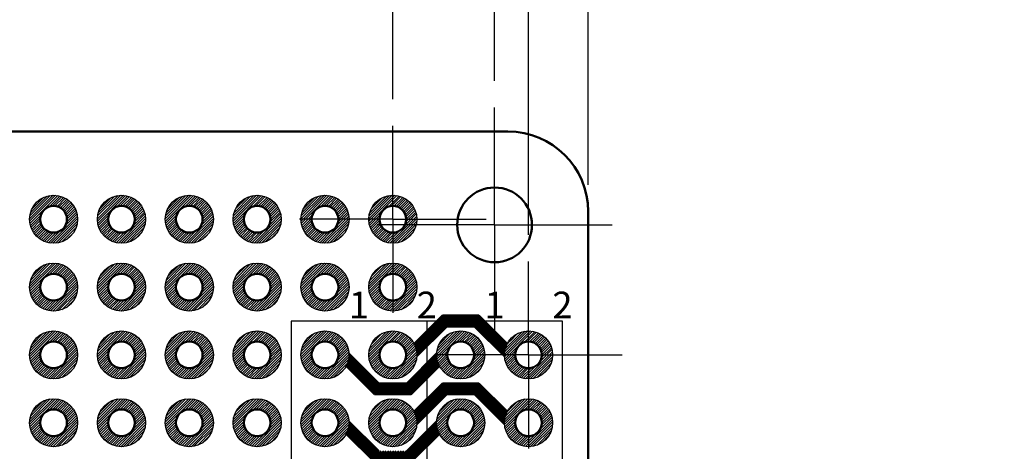
# Model space of a CAD drawing. Units: millimetres. Extents: x 0 to 403, y 0 to 280.
# Drawn here: x 88 to 125, y 158 to 174 of the extents above; entities that cross this region are included whole.
import ezdxf

# ---------------------------------------------------------------- set-up
doc = ezdxf.new("R2010")
doc.units = ezdxf.units.MM
doc.linetypes.add('AM_ISO08W050', pattern=[18, 12, -1.5, 3, -1.5])
doc.linetypes.add('AM_ISO08W050x2', pattern=[9, 6, -0.75, 1.5, -0.75])
for name, color, linetype, lineweight in [('AM_5', 3, 'Continuous', 25), ('AM_7', 4, 'AM_ISO08W050', 25), ('AM_8', 1, 'Continuous', 25), ('基板', 7, 'Continuous', 50), ('ｼﾙｸ', 7, 'Continuous', 25), ('ﾊﾝﾀﾞ', 8, 'Continuous', 25), ('ﾊﾟﾀｰﾝ', 5, 'Continuous', 50)]:
    doc.layers.add(name, color=color, linetype=linetype, lineweight=lineweight)
doc.styles.add('ACISOTS', font='isocp.shx', dxfattribs={"height": 1, "bigfont": 'extfont.shx'})
doc.styles.get("Standard").update_dxf_attribs({"font": 'ISOCP.SHX', "bigfont": 'EXTFONT.SHX'})
doc.dimstyles.new('AM_ISO$0', dxfattribs={"dimtxt": 3.5, "dimasz": 2.5, "dimexe": 1, "dimexo": 1, "dimgap": 1.5, "dimtad": 1, "dimdsep": 46, "dimtxsty": 'STANDARD', "dimblk": 'OPEN30', "dimcen": 0, "dimclrd": 3, "dimclre": 3, "dimclrt": 2, "dimadec": 0, "dimazin": 2, "dimtp": 0.1, "dimtm": 0.1, "dimtfac": 0.71, "dimtmove": 0, "dimatfit": 3, "dimldrblk": 'OPEN30', "dimfxl": 1, "dimlwd": -1, "dimlwe": -1, "dimarcsym": 0})

# ---------------------------------------------------------------- blocks, each defined once
blk = doc.blocks.new('_Open30')
at = {"color": 0, "linetype": 'ByBlock', "lineweight": -2}
for p, q in [((-1, 0.268), (0, 0)), ((0, 0), (-1, -0.268)), ((0, 0), (-1, 0))]:
    blk.add_line(p, q, dxfattribs=at)
blk = doc.blocks.new('*D21')
at = {"layer": 'AM_5', "color": 3}
for p, q in [((61.257, 171.049), (61.257, 182.839)), ((101.897, 171.049), (101.897, 182.839)), ((63.757, 181.839), (99.397, 181.839))]:
    blk.add_line(p, q, dxfattribs=at)
at = {"layer": 'Defpoints', "color": 0}
for p in [(101.897, 181.839), (61.257, 170.049), (101.897, 170.049)]:
    blk.add_point(p, dxfattribs=at)
at = {"layer": 'AM_5', "color": 3, "xscale": 2.5, "yscale": 2.5, "zscale": 2.5, "rotation": 180}
blk.add_blockref('_Open30', (61.257, 181.839), dxfattribs=at)
at = {"layer": 'AM_5', "color": 3, "xscale": 2.5, "yscale": 2.5, "zscale": 2.5}
blk.add_blockref('_Open30', (101.897, 181.839), dxfattribs=at)
at = {"layer": 'AM_5', "color": 2, "insert": (81.577, 185.089), "char_height": 3.5, "attachment_point": 5}
blk.add_mtext('2.54*16=40.64', dxfattribs=at)
blk = doc.blocks.new('*D22')
at = {"layer": 'AM_5', "color": 3}
for p, q in [((101.897, 171.049), (101.897, 182.839)), ((109.207, 167.839), (109.207, 182.839)), ((99.397, 181.839), (96.897, 181.839)), ((101.897, 181.839), (109.207, 181.839)), ((111.707, 181.839), (123.857, 181.839))]:
    blk.add_line(p, q, dxfattribs=at)
at = {"layer": 'Defpoints', "color": 0}
for p in [(101.897, 181.839), (101.897, 170.049), (109.207, 166.839)]:
    blk.add_point(p, dxfattribs=at)
at = {"layer": 'AM_5', "color": 3, "xscale": 2.5, "yscale": 2.5, "zscale": 2.5}
blk.add_blockref('_Open30', (101.897, 181.839), dxfattribs=at)
at = {"layer": 'AM_5', "color": 3, "xscale": 2.5, "yscale": 2.5, "zscale": 2.5, "rotation": 180}
blk.add_blockref('_Open30', (109.207, 181.839), dxfattribs=at)
at = {"layer": 'AM_5', "color": 2, "insert": (119.032, 185.089), "char_height": 3.5, "attachment_point": 5}
blk.add_mtext('7.31', dxfattribs=at)
blk = doc.blocks.new('*D24')
at = {"layer": 'AM_5', "color": 3}
for p, q in [((56.707, 171.739), (56.707, 192.839)), ((105.707, 171.739), (105.707, 192.839)), ((103.207, 191.839), (59.207, 191.839))]:
    blk.add_line(p, q, dxfattribs=at)
at = {"layer": 'Defpoints', "color": 0}
for p in [(56.707, 191.839), (56.707, 170.739), (105.707, 170.739)]:
    blk.add_point(p, dxfattribs=at)
at = {"layer": 'AM_5', "color": 3, "xscale": 2.5, "yscale": 2.5, "zscale": 2.5, "rotation": 180}
blk.add_blockref('_Open30', (56.707, 191.839), dxfattribs=at)
at = {"layer": 'AM_5', "color": 3, "xscale": 2.5, "yscale": 2.5, "zscale": 2.5}
blk.add_blockref('_Open30', (105.707, 191.839), dxfattribs=at)
at = {"layer": 'AM_5', "color": 2, "insert": (81.207, 195.089), "char_height": 3.5, "attachment_point": 5}
blk.add_mtext('49', dxfattribs=at)
blk = doc.blocks.new('*D25')
at = {"layer": 'AM_5', "color": 3}
for p, q in [((56.177, 165.969), (56.177, 202.839)), ((106.977, 165.969), (106.977, 202.839)), ((58.677, 201.839), (104.477, 201.839))]:
    blk.add_line(p, q, dxfattribs=at)
at = {"layer": 'Defpoints', "color": 0}
for p in [(106.977, 201.839), (56.177, 164.969), (106.977, 164.969)]:
    blk.add_point(p, dxfattribs=at)
at = {"layer": 'AM_5', "color": 3, "xscale": 2.5, "yscale": 2.5, "zscale": 2.5, "rotation": 180}
blk.add_blockref('_Open30', (56.177, 201.839), dxfattribs=at)
at = {"layer": 'AM_5', "color": 3, "xscale": 2.5, "yscale": 2.5, "zscale": 2.5}
blk.add_blockref('_Open30', (106.977, 201.839), dxfattribs=at)
at = {"layer": 'AM_5', "color": 2, "insert": (81.577, 205.089), "char_height": 3.5, "attachment_point": 5}
blk.add_mtext('2.54*20=50.8', dxfattribs=at)
blk = doc.blocks.new('*D26')
at = {"layer": 'AM_5', "color": 3}
for p, q in [((106.977, 165.969), (106.977, 202.839)), ((109.207, 167.839), (109.207, 202.839)), ((104.477, 201.839), (101.977, 201.839)), ((106.977, 201.839), (109.207, 201.839)), ((111.707, 201.839), (124.79, 201.839))]:
    blk.add_line(p, q, dxfattribs=at)
at = {"layer": 'Defpoints', "color": 0}
for p in [(106.977, 201.839), (109.207, 166.839), (106.977, 164.969)]:
    blk.add_point(p, dxfattribs=at)
at = {"layer": 'AM_5', "color": 3, "xscale": 2.5, "yscale": 2.5, "zscale": 2.5}
blk.add_blockref('_Open30', (106.977, 201.839), dxfattribs=at)
at = {"layer": 'AM_5', "color": 3, "xscale": 2.5, "yscale": 2.5, "zscale": 2.5, "rotation": 180}
blk.add_blockref('_Open30', (109.207, 201.839), dxfattribs=at)
at = {"layer": 'AM_5', "color": 2, "insert": (119.498, 205.089), "char_height": 3.5, "attachment_point": 5}
blk.add_mtext('2.23', dxfattribs=at)
blk = doc.blocks.new('*D30')
at = {"layer": 'AM_5', "color": 3}
for p, q in [((53.207, 167.839), (53.207, 212.839)), ((109.207, 167.839), (109.207, 212.839)), ((55.707, 211.839), (106.707, 211.839))]:
    blk.add_line(p, q, dxfattribs=at)
at = {"layer": 'Defpoints', "color": 0}
for p in [(109.207, 211.839), (53.207, 166.839), (109.207, 166.839)]:
    blk.add_point(p, dxfattribs=at)
at = {"layer": 'AM_5', "color": 3, "xscale": 2.5, "yscale": 2.5, "zscale": 2.5, "rotation": 180}
blk.add_blockref('_Open30', (53.207, 211.839), dxfattribs=at)
at = {"layer": 'AM_5', "color": 3, "xscale": 2.5, "yscale": 2.5, "zscale": 2.5}
blk.add_blockref('_Open30', (109.207, 211.839), dxfattribs=at)
at = {"layer": 'AM_5', "color": 2, "insert": (81.207, 215.089), "char_height": 3.5, "attachment_point": 5}
blk.add_mtext('56', dxfattribs=at)

msp = doc.modelspace()

# ---------------------------------------------------------------- hatches: boundary and pattern name
at = {"layer": 'AM_8'}
h = msp.add_hatch(dxfattribs=at)
h.set_pattern_fill('_U', color=8, scale=0.066667, angle=45, style=0, pattern_type=0)
h.set_pattern_definition([(45, (41.231476, 67.27332), (-0.047140452, 0.047140452), [])])
edge = h.paths.add_edge_path()
edge.add_line((89.882, 167.059), (89.938, 167.059))
edge.add_arc((89.197, 166.549), 0.9, -319.6173, 34.4961, ccw=False)
edge.add_line((89.882, 167.132), (89.882, 167.059))
edge = h.paths.add_edge_path(flags=16)
edge.add_arc((89.197, 166.549), 0.5, 0, 305.2066, ccw=False)
edge.add_arc((89.197, 166.549), 0.5, 305.2066, 360, ccw=False)
h = msp.add_hatch(dxfattribs=at)
h.set_pattern_fill('_U', color=8, scale=0.066667, angle=45, style=0, pattern_type=0)
h.set_pattern_definition([(45, (43.771476, 67.27332), (-0.047140452, 0.047140452), [])])
edge = h.paths.add_edge_path()
edge.add_line((92.422, 167.059), (92.478, 167.059))
edge.add_arc((91.737, 166.549), 0.9, -319.6173, 34.4961, ccw=False)
edge.add_line((92.422, 167.132), (92.422, 167.059))
edge = h.paths.add_edge_path(flags=16)
edge.add_arc((91.737, 166.549), 0.5, 0, 305.2066, ccw=False)
edge.add_arc((91.737, 166.549), 0.5, 305.2066, 360, ccw=False)
h = msp.add_hatch(dxfattribs=at)
h.set_pattern_fill('_U', color=8, scale=0.066667, angle=45, style=0, pattern_type=0)
h.set_pattern_definition([(45, (46.311476, 67.27332), (-0.047140452, 0.047140452), [])])
edge = h.paths.add_edge_path()
edge.add_line((94.962, 167.059), (95.018, 167.059))
edge.add_arc((94.277, 166.549), 0.9, -319.6173, 34.4961, ccw=False)
edge.add_line((94.962, 167.132), (94.962, 167.059))
edge = h.paths.add_edge_path(flags=16)
edge.add_arc((94.277, 166.549), 0.5, 0, 305.2066, ccw=False)
edge.add_arc((94.277, 166.549), 0.5, 305.2066, 360, ccw=False)
h = msp.add_hatch(dxfattribs=at)
h.set_pattern_fill('_U', color=8, scale=0.066667, angle=45, style=0, pattern_type=0)
h.set_pattern_definition([(45, (48.851476, 67.27332), (-0.047140452, 0.047140452), [])])
edge = h.paths.add_edge_path()
edge.add_line((97.502, 167.059), (97.558, 167.059))
edge.add_arc((96.817, 166.549), 0.9, -319.6173, 34.4961, ccw=False)
edge.add_line((97.502, 167.132), (97.502, 167.059))
edge = h.paths.add_edge_path(flags=16)
edge.add_arc((96.817, 166.549), 0.5, 0, 305.2066, ccw=False)
edge.add_arc((96.817, 166.549), 0.5, 305.2066, 360, ccw=False)
h = msp.add_hatch(dxfattribs=at)
h.set_pattern_fill('_U', color=8, scale=0.066667, angle=45, style=0, pattern_type=0)
h.set_pattern_definition([(45, (51.391476, 67.27332), (-0.047140452, 0.047140452), [])])
edge = h.paths.add_edge_path()
edge.add_line((100.042, 167.059), (100.098, 167.059))
edge.add_arc((99.357, 166.549), 0.9, -319.6173, 34.4961, ccw=False)
edge.add_line((100.042, 167.132), (100.042, 167.059))
edge = h.paths.add_edge_path(flags=16)
edge.add_arc((99.357, 166.549), 0.5, 0, 305.2066, ccw=False)
edge.add_arc((99.357, 166.549), 0.5, 305.2066, 360, ccw=False)
h = msp.add_hatch(dxfattribs=at)
h.set_pattern_fill('_U', color=8, scale=0.066667, angle=45, style=0, pattern_type=0)
h.set_pattern_definition([(45, (53.931476, 67.27332), (-0.047140452, 0.047140452), [])])
edge = h.paths.add_edge_path()
edge.add_line((102.582, 167.059), (102.638, 167.059))
edge.add_arc((101.897, 166.549), 0.9, -319.6173, 34.4961, ccw=False)
edge.add_line((102.582, 167.132), (102.582, 167.059))
edge = h.paths.add_edge_path(flags=16)
edge.add_arc((101.897, 166.549), 0.5, 0, 305.2066, ccw=False)
edge.add_arc((101.897, 166.549), 0.5, 305.2066, 360, ccw=False)
h = msp.add_hatch(dxfattribs=at)
h.set_pattern_fill('_U', color=8, scale=0.066667, angle=45, style=0, pattern_type=0)
h.set_pattern_definition([(45, (41.231476, 64.73332), (-0.047140452, 0.047140452), [])])
edge = h.paths.add_edge_path()
edge.add_line((89.882, 164.519), (89.938, 164.519))
edge.add_arc((89.197, 164.009), 0.9, -319.6173, 34.4961, ccw=False)
edge.add_line((89.882, 164.592), (89.882, 164.519))
edge = h.paths.add_edge_path(flags=16)
edge.add_arc((89.197, 164.009), 0.5, 0, 305.2066, ccw=False)
edge.add_arc((89.197, 164.009), 0.5, 305.2066, 360, ccw=False)
h = msp.add_hatch(dxfattribs=at)
h.set_pattern_fill('_U', color=8, scale=0.066667, angle=45, style=0, pattern_type=0)
h.set_pattern_definition([(45, (43.771476, 64.73332), (-0.047140452, 0.047140452), [])])
edge = h.paths.add_edge_path()
edge.add_line((92.422, 164.519), (92.478, 164.519))
edge.add_arc((91.737, 164.009), 0.9, -319.6173, 34.4961, ccw=False)
edge.add_line((92.422, 164.592), (92.422, 164.519))
edge = h.paths.add_edge_path(flags=16)
edge.add_arc((91.737, 164.009), 0.5, 0, 305.2066, ccw=False)
edge.add_arc((91.737, 164.009), 0.5, 305.2066, 360, ccw=False)
h = msp.add_hatch(dxfattribs=at)
h.set_pattern_fill('_U', color=8, scale=0.066667, angle=45, style=0, pattern_type=0)
h.set_pattern_definition([(45, (46.311476, 64.73332), (-0.047140452, 0.047140452), [])])
edge = h.paths.add_edge_path()
edge.add_line((94.962, 164.519), (95.018, 164.519))
edge.add_arc((94.277, 164.009), 0.9, -319.6173, 34.4961, ccw=False)
edge.add_line((94.962, 164.592), (94.962, 164.519))
edge = h.paths.add_edge_path(flags=16)
edge.add_arc((94.277, 164.009), 0.5, 0, 305.2066, ccw=False)
edge.add_arc((94.277, 164.009), 0.5, 305.2066, 360, ccw=False)
h = msp.add_hatch(dxfattribs=at)
h.set_pattern_fill('_U', color=8, scale=0.066667, angle=45, style=0, pattern_type=0)
h.set_pattern_definition([(45, (48.851476, 64.73332), (-0.047140452, 0.047140452), [])])
edge = h.paths.add_edge_path()
edge.add_line((97.502, 164.519), (97.558, 164.519))
edge.add_arc((96.817, 164.009), 0.9, -319.6173, 34.4961, ccw=False)
edge.add_line((97.502, 164.592), (97.502, 164.519))
edge = h.paths.add_edge_path(flags=16)
edge.add_arc((96.817, 164.009), 0.5, 0, 305.2066, ccw=False)
edge.add_arc((96.817, 164.009), 0.5, 305.2066, 360, ccw=False)
h = msp.add_hatch(dxfattribs=at)
h.set_pattern_fill('_U', color=8, scale=0.066667, angle=45, style=0, pattern_type=0)
h.set_pattern_definition([(45, (51.391476, 64.73332), (-0.047140452, 0.047140452), [])])
edge = h.paths.add_edge_path()
edge.add_line((100.042, 164.519), (100.098, 164.519))
edge.add_arc((99.357, 164.009), 0.9, -319.6173, 34.4961, ccw=False)
edge.add_line((100.042, 164.592), (100.042, 164.519))
edge = h.paths.add_edge_path(flags=16)
edge.add_arc((99.357, 164.009), 0.5, 0, 305.2066, ccw=False)
edge.add_arc((99.357, 164.009), 0.5, 305.2066, 360, ccw=False)
h = msp.add_hatch(dxfattribs=at)
h.set_pattern_fill('_U', color=8, scale=0.066667, angle=45, style=0, pattern_type=0)
h.set_pattern_definition([(45, (53.931476, 64.73332), (-0.047140452, 0.047140452), [])])
edge = h.paths.add_edge_path()
edge.add_line((102.582, 164.519), (102.638, 164.519))
edge.add_arc((101.897, 164.009), 0.9, -319.6173, 34.4961, ccw=False)
edge.add_line((102.582, 164.592), (102.582, 164.519))
edge = h.paths.add_edge_path(flags=16)
edge.add_arc((101.897, 164.009), 0.5, 0, 305.2066, ccw=False)
edge.add_arc((101.897, 164.009), 0.5, 305.2066, 360, ccw=False)
h = msp.add_hatch(dxfattribs=at)
h.set_pattern_fill('_U', color=8, scale=0.066667, angle=45, style=0, pattern_type=0)
h.set_pattern_definition([(45, (41.231476, 62.19332), (-0.047140452, 0.047140452), [])])
edge = h.paths.add_edge_path()
edge.add_line((89.882, 161.979), (89.938, 161.979))
edge.add_arc((89.197, 161.469), 0.9, -319.6173, 34.4961, ccw=False)
edge.add_line((89.882, 162.052), (89.882, 161.979))
edge = h.paths.add_edge_path(flags=16)
edge.add_arc((89.197, 161.469), 0.5, 0, 305.2066, ccw=False)
edge.add_arc((89.197, 161.469), 0.5, 305.2066, 360, ccw=False)
h = msp.add_hatch(dxfattribs=at)
h.set_pattern_fill('_U', color=8, scale=0.066667, angle=45, style=0, pattern_type=0)
h.set_pattern_definition([(45, (43.771476, 62.19332), (-0.047140452, 0.047140452), [])])
edge = h.paths.add_edge_path()
edge.add_line((92.422, 161.979), (92.478, 161.979))
edge.add_arc((91.737, 161.469), 0.9, -319.6173, 34.4961, ccw=False)
edge.add_line((92.422, 162.052), (92.422, 161.979))
edge = h.paths.add_edge_path(flags=16)
edge.add_arc((91.737, 161.469), 0.5, 0, 305.2066, ccw=False)
edge.add_arc((91.737, 161.469), 0.5, 305.2066, 360, ccw=False)
h = msp.add_hatch(dxfattribs=at)
h.set_pattern_fill('_U', color=8, scale=0.066667, angle=45, style=0, pattern_type=0)
h.set_pattern_definition([(45, (46.311476, 62.19332), (-0.047140452, 0.047140452), [])])
edge = h.paths.add_edge_path()
edge.add_line((94.962, 161.979), (95.018, 161.979))
edge.add_arc((94.277, 161.469), 0.9, -319.6173, 34.4961, ccw=False)
edge.add_line((94.962, 162.052), (94.962, 161.979))
edge = h.paths.add_edge_path(flags=16)
edge.add_arc((94.277, 161.469), 0.5, 0, 305.2066, ccw=False)
edge.add_arc((94.277, 161.469), 0.5, 305.2066, 360, ccw=False)
h = msp.add_hatch(dxfattribs=at)
h.set_pattern_fill('_U', color=8, scale=0.066667, angle=45, style=0, pattern_type=0)
h.set_pattern_definition([(45, (48.851476, 62.19332), (-0.047140452, 0.047140452), [])])
edge = h.paths.add_edge_path()
edge.add_line((97.502, 161.979), (97.558, 161.979))
edge.add_arc((96.817, 161.469), 0.9, -319.6173, 34.4961, ccw=False)
edge.add_line((97.502, 162.052), (97.502, 161.979))
edge = h.paths.add_edge_path(flags=16)
edge.add_arc((96.817, 161.469), 0.5, 0, 305.2066, ccw=False)
edge.add_arc((96.817, 161.469), 0.5, 305.2066, 360, ccw=False)
h = msp.add_hatch(dxfattribs=at)
h.set_pattern_fill('_U', color=8, scale=0.066667, angle=45, style=0, pattern_type=0)
h.set_pattern_definition([(45, (51.391476, 62.19332), (-0.047140452, 0.047140452), [])])
edge = h.paths.add_edge_path()
edge.add_line((100.042, 161.979), (100.098, 161.979))
edge.add_arc((99.357, 161.469), 0.9, -319.6173, 34.4961, ccw=False)
edge.add_line((100.042, 162.052), (100.042, 161.979))
edge = h.paths.add_edge_path(flags=16)
edge.add_arc((99.357, 161.469), 0.5, 0, 305.2066, ccw=False)
edge.add_arc((99.357, 161.469), 0.5, 305.2066, 360, ccw=False)
h = msp.add_hatch(dxfattribs=at)
h.set_pattern_fill('_U', color=8, scale=0.066667, angle=45, style=0, pattern_type=0)
h.set_pattern_definition([(45, (53.931476, 62.19332), (-0.047140452, 0.047140452), [])])
edge = h.paths.add_edge_path()
edge.add_line((102.582, 161.979), (102.638, 161.979))
edge.add_arc((101.897, 161.469), 0.9, -319.6173, 34.4961, ccw=False)
edge.add_line((102.582, 162.052), (102.582, 161.979))
edge = h.paths.add_edge_path(flags=16)
edge.add_arc((101.897, 161.469), 0.5, 0, 305.2066, ccw=False)
edge.add_arc((101.897, 161.469), 0.5, 305.2066, 360, ccw=False)
h = msp.add_hatch(dxfattribs=at)
h.set_pattern_fill('_U', color=8, scale=0.066667, angle=45, style=0, pattern_type=0)
h.set_pattern_definition([(45, (56.471476, 62.19332), (-0.047140452, 0.047140452), [])])
edge = h.paths.add_edge_path()
edge.add_line((105.122, 161.979), (105.178, 161.979))
edge.add_arc((104.437, 161.469), 0.9, -319.6173, 34.4961, ccw=False)
edge.add_line((105.122, 162.052), (105.122, 161.979))
edge = h.paths.add_edge_path(flags=16)
edge.add_arc((104.437, 161.469), 0.5, 0, 305.2066, ccw=False)
edge.add_arc((104.437, 161.469), 0.5, 305.2066, 360, ccw=False)
h = msp.add_hatch(dxfattribs=at)
h.set_pattern_fill('_U', color=8, scale=0.066667, angle=45, style=0, pattern_type=0)
h.set_pattern_definition([(45, (59.011476, 62.19332), (-0.047140452, 0.047140452), [])])
edge = h.paths.add_edge_path()
edge.add_line((106.291, 161.979), (106.291, 162.052))
edge.add_arc((106.977, 161.469), 0.9, -214.4961, 139.6173, ccw=False)
edge.add_line((106.235, 161.979), (106.291, 161.979))
edge = h.paths.add_edge_path(flags=16)
edge.add_arc((106.977, 161.469), 0.5, 0, 146.6946, ccw=False)
edge.add_arc((106.977, 161.469), 0.5, 146.6946, 360, ccw=False)
h = msp.add_hatch(dxfattribs=at)
h.set_pattern_fill('_U', color=8, scale=0.066667, angle=45, style=0, pattern_type=0)
h.set_pattern_definition([(45, (41.231476, 59.65332), (-0.047140452, 0.047140452), [])])
edge = h.paths.add_edge_path()
edge.add_line((89.882, 159.439), (89.938, 159.439))
edge.add_arc((89.197, 158.929), 0.9, -319.6173, 34.4961, ccw=False)
edge.add_line((89.882, 159.512), (89.882, 159.439))
edge = h.paths.add_edge_path(flags=16)
edge.add_arc((89.197, 158.929), 0.5, 0, 305.2066, ccw=False)
edge.add_arc((89.197, 158.929), 0.5, 305.2066, 360, ccw=False)
h = msp.add_hatch(dxfattribs=at)
h.set_pattern_fill('_U', color=8, scale=0.066667, angle=45, style=0, pattern_type=0)
h.set_pattern_definition([(45, (43.771476, 59.65332), (-0.047140452, 0.047140452), [])])
edge = h.paths.add_edge_path()
edge.add_line((92.422, 159.439), (92.478, 159.439))
edge.add_arc((91.737, 158.929), 0.9, -319.6173, 34.4961, ccw=False)
edge.add_line((92.422, 159.512), (92.422, 159.439))
edge = h.paths.add_edge_path(flags=16)
edge.add_arc((91.737, 158.929), 0.5, 0, 305.2066, ccw=False)
edge.add_arc((91.737, 158.929), 0.5, 305.2066, 360, ccw=False)
h = msp.add_hatch(dxfattribs=at)
h.set_pattern_fill('_U', color=8, scale=0.066667, angle=45, style=0, pattern_type=0)
h.set_pattern_definition([(45, (46.311476, 59.65332), (-0.047140452, 0.047140452), [])])
edge = h.paths.add_edge_path()
edge.add_line((94.962, 159.439), (95.018, 159.439))
edge.add_arc((94.277, 158.929), 0.9, -319.6173, 34.4961, ccw=False)
edge.add_line((94.962, 159.512), (94.962, 159.439))
edge = h.paths.add_edge_path(flags=16)
edge.add_arc((94.277, 158.929), 0.5, 0, 305.2066, ccw=False)
edge.add_arc((94.277, 158.929), 0.5, 305.2066, 360, ccw=False)
h = msp.add_hatch(dxfattribs=at)
h.set_pattern_fill('_U', color=8, scale=0.066667, angle=45, style=0, pattern_type=0)
h.set_pattern_definition([(45, (48.851476, 59.65332), (-0.047140452, 0.047140452), [])])
edge = h.paths.add_edge_path()
edge.add_line((97.502, 159.439), (97.558, 159.439))
edge.add_arc((96.817, 158.929), 0.9, -319.6173, 34.4961, ccw=False)
edge.add_line((97.502, 159.512), (97.502, 159.439))
edge = h.paths.add_edge_path(flags=16)
edge.add_arc((96.817, 158.929), 0.5, 0, 305.2066, ccw=False)
edge.add_arc((96.817, 158.929), 0.5, 305.2066, 360, ccw=False)
h = msp.add_hatch(dxfattribs=at)
h.set_pattern_fill('_U', color=8, scale=0.066667, angle=45, style=0, pattern_type=0)
h.set_pattern_definition([(45, (51.391476, 59.65332), (-0.047140452, 0.047140452), [])])
edge = h.paths.add_edge_path()
edge.add_line((100.042, 159.439), (100.098, 159.439))
edge.add_arc((99.357, 158.929), 0.9, -319.6173, 34.4961, ccw=False)
edge.add_line((100.042, 159.512), (100.042, 159.439))
edge = h.paths.add_edge_path(flags=16)
edge.add_arc((99.357, 158.929), 0.5, 0, 305.2066, ccw=False)
edge.add_arc((99.357, 158.929), 0.5, 305.2066, 360, ccw=False)
h = msp.add_hatch(dxfattribs=at)
h.set_pattern_fill('_U', color=8, scale=0.066667, angle=45, style=0, pattern_type=0)
h.set_pattern_definition([(45, (53.931476, 59.65332), (-0.047140452, 0.047140452), [])])
edge = h.paths.add_edge_path()
edge.add_line((102.582, 159.439), (102.638, 159.439))
edge.add_arc((101.897, 158.929), 0.9, -319.6173, 34.4961, ccw=False)
edge.add_line((102.582, 159.512), (102.582, 159.439))
edge = h.paths.add_edge_path(flags=16)
edge.add_arc((101.897, 158.929), 0.5, 0, 305.2066, ccw=False)
edge.add_arc((101.897, 158.929), 0.5, 305.2066, 360, ccw=False)
h = msp.add_hatch(dxfattribs=at)
h.set_pattern_fill('_U', color=8, scale=0.066667, angle=45, style=0, pattern_type=0)
h.set_pattern_definition([(45, (56.471476, 59.65332), (-0.047140452, 0.047140452), [])])
edge = h.paths.add_edge_path()
edge.add_line((105.122, 159.439), (105.178, 159.439))
edge.add_arc((104.437, 158.929), 0.9, -319.6173, 34.4961, ccw=False)
edge.add_line((105.122, 159.512), (105.122, 159.439))
edge = h.paths.add_edge_path(flags=16)
edge.add_arc((104.437, 158.929), 0.5, 0, 305.2066, ccw=False)
edge.add_arc((104.437, 158.929), 0.5, 305.2066, 360, ccw=False)
h = msp.add_hatch(dxfattribs=at)
h.set_pattern_fill('_U', color=8, scale=0.066667, angle=45, style=0, pattern_type=0)
h.set_pattern_definition([(45, (59.011476, 59.65332), (-0.047140452, 0.047140452), [])])
edge = h.paths.add_edge_path()
edge.add_line((106.291, 159.439), (106.291, 159.512))
edge.add_arc((106.977, 158.929), 0.9, -214.4961, 139.6173, ccw=False)
edge.add_line((106.235, 159.439), (106.291, 159.439))
edge = h.paths.add_edge_path(flags=16)
edge.add_arc((106.977, 158.929), 0.5, 0, 146.6946, ccw=False)
edge.add_arc((106.977, 158.929), 0.5, 146.6946, 360, ccw=False)
at = {"layer": 'ﾊﾟﾀｰﾝ'}
h = msp.add_hatch(dxfattribs=at)
h.set_pattern_fill('_U', color=256, scale=0.066667, angle=45, style=0, pattern_type=0)
h.set_pattern_definition([(45, (-14.335664, -212.29669), (-0.047140452, 0.047140452), [])])
edge = h.paths.add_edge_path()
edge.add_line((102.795, 161.418), (103.917, 162.539))
edge.add_line((103.917, 162.539), (104.957, 162.539))
edge.add_line((104.957, 162.539), (106.078, 161.418))
edge.add_arc((106.977, 161.469), 0.9, 152.5745, 183.2787, ccw=False)
edge.add_line((106.178, 161.884), (105.122, 162.939))
edge.add_line((105.122, 162.939), (103.751, 162.939))
edge.add_line((103.751, 162.939), (102.695, 161.884))
edge.add_arc((101.897, 161.469), 0.9, -3.2787, 27.4255, ccw=False)
h = msp.add_hatch(dxfattribs=at)
h.set_pattern_fill('_U', color=256, scale=0.066667, angle=45, style=0, pattern_type=0)
h.set_pattern_definition([(45, (-16.875664, -207.21669), (-0.047140452, 0.047140452), [])])
edge = h.paths.add_edge_path()
edge.add_line((100.255, 161.521), (101.377, 160.399))
edge.add_line((101.377, 160.399), (102.417, 160.399))
edge.add_line((102.417, 160.399), (103.538, 161.521))
edge.add_arc((104.437, 161.469), 0.9, 176.7213, 207.4255)
edge.add_line((103.638, 161.055), (102.582, 159.999))
edge.add_line((102.582, 159.999), (101.211, 159.999))
edge.add_line((101.211, 159.999), (100.155, 161.055))
edge.add_arc((99.357, 161.469), 0.9, 332.5745, 363.2787)
h = msp.add_hatch(dxfattribs=at)
h.set_pattern_fill('_U', color=256, scale=0.066667, angle=45, style=0, pattern_type=0)
h.set_pattern_definition([(45, (-14.335664, -214.83669), (-0.047140452, 0.047140452), [])])
edge = h.paths.add_edge_path()
edge.add_line((102.795, 158.878), (103.917, 159.999))
edge.add_line((103.917, 159.999), (104.957, 159.999))
edge.add_line((104.957, 159.999), (106.078, 158.878))
edge.add_arc((106.977, 158.929), 0.9, 152.5745, 183.2787, ccw=False)
edge.add_line((106.178, 159.344), (105.122, 160.399))
edge.add_line((105.122, 160.399), (103.751, 160.399))
edge.add_line((103.751, 160.399), (102.695, 159.344))
edge.add_arc((101.897, 158.929), 0.9, -3.2787, 27.4255, ccw=False)
h = msp.add_hatch(dxfattribs=at)
h.set_pattern_fill('_U', color=256, scale=0.066667, angle=45, style=0, pattern_type=0)
h.set_pattern_definition([(45, (-16.875664, -209.75669), (-0.047140452, 0.047140452), [])])
edge = h.paths.add_edge_path()
edge.add_line((100.255, 158.981), (101.377, 157.859))
edge.add_line((101.377, 157.859), (102.417, 157.859))
edge.add_line((102.417, 157.859), (103.538, 158.981))
edge.add_arc((104.437, 158.929), 0.9, 176.7213, 207.4255)
edge.add_line((103.638, 158.515), (102.582, 157.459))
edge.add_line((102.582, 157.459), (101.211, 157.459))
edge.add_line((101.211, 157.459), (100.155, 158.515))
edge.add_arc((99.357, 158.929), 0.9, 332.5745, 363.2787)

# ---------------------------------------------------------------- linework, layer by layer
at = {"layer": 'AM_7', "linetype": 'AM_ISO08W050x2'}
for p, q in [((105.707, 166.339), (105.707, 170.739)), ((101.897, 166.549), (101.897, 170.049)), ((101.897, 166.549), (98.397, 166.549)), ((105.707, 166.339), (101.307, 166.339)), ((101.897, 166.549), (105.397, 166.549)), ((101.897, 166.549), (101.897, 163.049)), ((105.707, 166.339), (110.107, 166.339)), ((105.707, 166.339), (105.707, 161.939)), ((106.977, 161.469), (106.977, 164.969)), ((106.977, 161.469), (103.477, 161.469)), ((106.977, 161.469), (110.477, 161.469)), ((106.977, 161.469), (106.977, 157.969))]:
    msp.add_line(p, q, dxfattribs=at)
at = {"layer": '基板'}
for p, q in [((56.207, 169.839), (106.207, 169.839)), ((109.207, 166.839), (109.207, 107.839))]:
    msp.add_line(p, q, dxfattribs=at)
for centre, radius in [((105.707, 166.339), 1.4), ((89.197, 166.549), 0.5), ((91.737, 166.549), 0.5), ((94.277, 166.549), 0.5), ((96.817, 166.549), 0.5), ((99.357, 166.549), 0.5), ((101.897, 166.549), 0.5), ((89.197, 164.009), 0.5), ((91.737, 164.009), 0.5), ((94.277, 164.009), 0.5), ((96.817, 164.009), 0.5), ((99.357, 164.009), 0.5), ((101.897, 164.009), 0.5), ((89.197, 161.469), 0.5), ((91.737, 161.469), 0.5), ((94.277, 161.469), 0.5), ((96.817, 161.469), 0.5), ((99.357, 161.469), 0.5), ((101.897, 161.469), 0.5), ((104.437, 161.469), 0.5), ((106.977, 161.469), 0.5), ((89.197, 158.929), 0.5), ((91.737, 158.929), 0.5), ((94.277, 158.929), 0.5), ((96.817, 158.929), 0.5), ((99.357, 158.929), 0.5), ((101.897, 158.929), 0.5), ((104.437, 158.929), 0.5), ((106.977, 158.929), 0.5)]:
    msp.add_circle(centre, radius, dxfattribs=at)
msp.add_arc((106.207, 166.839), 3, 0, 90, dxfattribs=at)
at = {"layer": 'ｼﾙｸ'}
for p, q in [((98.087, 162.739), (98.087, 111.939)), ((108.247, 162.739), (98.087, 162.739)), ((103.167, 162.739), (103.167, 111.939)), ((108.247, 111.939), (108.247, 162.739))]:
    msp.add_line(p, q, dxfattribs=at)
at = {"layer": 'ﾊﾝﾀﾞ'}
for centre in [(89.197, 166.549), (91.737, 166.549), (94.277, 166.549), (96.817, 166.549), (99.357, 166.549), (101.897, 166.549), (89.197, 164.009), (91.737, 164.009), (94.277, 164.009), (96.817, 164.009), (99.357, 164.009), (101.897, 164.009), (89.197, 161.469), (91.737, 161.469), (94.277, 161.469), (96.817, 161.469), (99.357, 161.469), (101.897, 161.469), (104.437, 161.469), (106.977, 161.469), (89.197, 158.929), (91.737, 158.929), (94.277, 158.929), (96.817, 158.929), (99.357, 158.929), (101.897, 158.929), (104.437, 158.929), (106.977, 158.929)]:
    msp.add_circle(centre, 0.9, dxfattribs=at)
at = {"layer": 'ﾊﾟﾀｰﾝ'}
for p, q in [((102.695, 161.884), (103.751, 162.939)), ((103.751, 162.939), (105.122, 162.939)), ((105.122, 162.939), (106.178, 161.884)), ((102.795, 161.418), (103.917, 162.539)), ((103.917, 162.539), (104.957, 162.539)), ((104.957, 162.539), (106.078, 161.418)), ((100.255, 161.521), (101.377, 160.399)), ((102.417, 160.399), (103.538, 161.521)), ((100.155, 161.055), (101.211, 159.999)), ((102.582, 159.999), (103.638, 161.055)), ((101.377, 160.399), (102.417, 160.399)), ((102.695, 159.344), (103.751, 160.399)), ((103.751, 160.399), (105.122, 160.399)), ((105.122, 160.399), (106.178, 159.344)), ((101.211, 159.999), (102.582, 159.999)), ((102.795, 158.878), (103.917, 159.999)), ((103.917, 159.999), (104.957, 159.999)), ((104.957, 159.999), (106.078, 158.878)), ((100.255, 158.981), (101.377, 157.859)), ((102.417, 157.859), (103.538, 158.981)), ((100.155, 158.515), (101.211, 157.459)), ((102.582, 157.459), (103.638, 158.515))]:
    msp.add_line(p, q, dxfattribs=at)

# ---------------------------------------------------------------- texts
at = {"layer": 'ｼﾙｸ', "char_height": 1, "attachment_point": 5, "style": 'ACISOTS'}
for s, insert in [('{\\fMeiryo UI|b0|i0|c128|p50;1}', (100.627, 163.339)), ('{\\fMeiryo UI|b0|i0|c128|p50;2}', (103.167, 163.339)), ('{\\fMeiryo UI|b0|i0|c128|p50;1}', (105.707, 163.339)), ('{\\fMeiryo UI|b0|i0|c128|p50;2}', (108.247, 163.339))]:
    msp.add_mtext_dynamic_manual_height_columns(s, width=0.74897, gutter_width=5, heights=[0], dxfattribs=dict(at, insert=insert))

# ---------------------------------------------------------------- dimensions: what is measured, and where the dimension line sits
at = {"layer": 'AM_5'}
for base, p1, p2, override, picture, middle in [((109.207, 211.839), (53.207, 166.839), (109.207, 166.839), {"dimpost": '', "dimtp": 0.2, "dimtm": 0.2, "dimtdec": 2, "dimtzin": 8}, '*D30', (81.207, 215.089)), ((56.707, 191.839), (105.707, 170.739), (56.707, 170.739), {"dimtp": 0.2, "dimtm": 0.2}, '*D24', (81.207, 195.089))]:
    dim = msp.add_linear_dim(base=base, p1=p1, p2=p2, dimstyle='AM_ISO$0', override=override, dxfattribs=at)
    dim.commit()
    dim.dimension.update_dxf_attribs({"geometry": picture, "text_midpoint": middle})
for base, p1, p2, text, picture, middle in [((106.977, 201.839), (56.177, 164.969), (106.977, 164.969), '2.54*20=<>', '*D25', (81.577, 205.089)), ((101.897, 181.839), (61.257, 170.049), (101.897, 170.049), '2.54*16=<>', '*D21', (81.577, 185.089))]:
    dim = msp.add_linear_dim(base=base, p1=p1, p2=p2, text=text, dimstyle='AM_ISO$0', override={"dimpost": '', "dimtix": 1}, dxfattribs=at)
    dim.commit()
    dim.dimension.update_dxf_attribs({"geometry": picture, "text_midpoint": middle})
for base, p2, picture, middle in [((106.977, 201.839), (106.977, 164.969), '*D26', (119.498, 201.839)), ((101.897, 181.839), (101.897, 170.049), '*D22', (119.032, 181.839))]:
    dim = msp.add_linear_dim(base=base, p1=(109.207, 166.839), p2=p2, dimstyle='AM_ISO$0', override={"dimtix": 1}, dxfattribs=at)
    dim.commit()
    dim.dimension.update_dxf_attribs({"geometry": picture, "text_midpoint": middle, "dimtype": 160})

doc.saveas('drawing.dxf')
